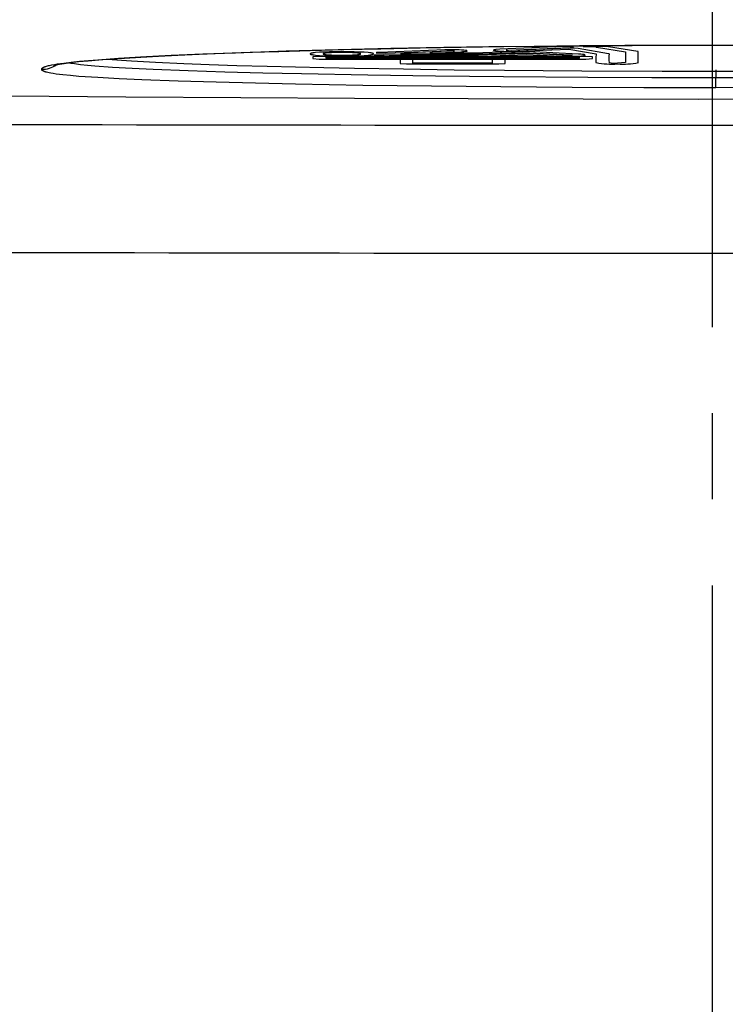
# Model space of a CAD drawing. Extents: x -3840 to 2000, y -300 to 3403.
# Drawn here: x -161 to 3, y 103 to 331 of the extents above; entities that cross this region are included whole.
import ezdxf

# ---------------------------------------------------------------- set-up
doc = ezdxf.new("R2010")
doc.units = 0
doc.header["$MEASUREMENT"] = 0
doc.linetypes.add('中心線_100', pattern=[160, 100, -20, 20, -20])
for name, color, linetype in [('DIMENSION_LINES$01_CENTER_', 40, '中心線_100'), ('DIMENSION_LINES$03_LINES', 18, 'CONTINUOUS'), ('DIMENSION_LINES$04_SUB_LIN', 4, 'CONTINUOUS')]:
    doc.layers.add(name, color=color, linetype=linetype)

msp = doc.modelspace()

# ---------------------------------------------------------------- linework, layer by layer
at = {"layer": 'DIMENSION_LINES$01_CENTER_'}
msp.add_line((0, -60), (0, 720), dxfattribs=at)
at = {"layer": 'DIMENSION_LINES$03_LINES'}
for points in [[(-153.03, 320.85), (-153.04, 320.85), (-153.04, 320.85), (-153.04, 320.85), (-153.04, 320.85), (-153.04, 320.85), (-153.04, 320.85), (-153.04, 320.85), (-153.04, 320.85), (-153.04, 320.85), (-153.04, 320.85), (-153.04, 320.85), (-153.04, 320.85), (-153.04, 320.85), (-153.04, 320.85), (-153.04, 320.85), (-153.04, 320.85), (-153.04, 320.85), (-153.04, 320.85), (-153.04, 320.85), (-153.04, 320.85), (-153.04, 320.85), (-153.04, 320.85), (-153.04, 320.85), (-153.04, 320.85), (-153.04, 320.85), (-153.04, 320.85), (-153.04, 320.85), (-153.04, 320.85), (-153.04, 320.85), (-153.04, 320.85), (-153.04, 320.85), (-153.04, 320.85), (-153.04, 320.85), (-153.04, 320.85), (-153.04, 320.85), (-153.04, 320.85), (-153.04, 320.85), (-153.04, 320.85), (-153.04, 320.85), (-153.04, 320.85), (-153.04, 320.85), (-153.04, 320.85), (-153.04, 320.85), (-153.04, 320.85), (-153.04, 320.85), (-153.04, 320.85), (-153.04, 320.85), (-153.04, 320.85), (-153.04, 320.85), (-153.04, 320.85), (-153.04, 320.85), (-152.86, 320.9), (-152.66, 320.94), (-152.42, 320.99), (-151.66, 321.13), (-150.55, 321.3), (-149.07, 321.49), (-147.22, 321.7), (-145.03, 321.91), (-142.49, 322.12), (-139.65, 322.33), (-136.53, 322.54), (-132.8, 322.76), (-128.7, 322.98), (-124.18, 323.2), (-119.19, 323.42), (-113.63, 323.64), (-107.38, 323.87), (-100.68, 324.08), (-93.46, 324.3), (-85.64, 324.5), (-77.02, 324.7), (-67.88, 324.89), (-58.37, 325.05), (-48.46, 325.2), (-38.13, 325.32), (-28.63, 325.4), (-18.63, 325.46), (0.8, 325.51)], [(0.8, 325.51), (20.8, 325.46)], [(-140.49, 322.27), (-137.28, 322.01), (-134.9, 321.85), (-129.35, 321.54), (-122.75, 321.25), (-116.87, 321.03), (-110.43, 320.82), (-103.42, 320.62), (-90.26, 320.32), (-83.14, 320.18), (-71.78, 319.99), (-59.97, 319.83), (-48.31, 319.71), (-30.3, 319.57), (-11.65, 319.49), (0.8, 319.48)], [(0.8, 319.48), (16.6, 319.5), (32.45, 319.57), (48.23, 319.69), (62.9, 319.85), (77.68, 320.06), (90.74, 320.3), (101.96, 320.55), (113.56, 320.87), (121.72, 321.15), (127.65, 321.39), (133.74, 321.69), (138.77, 322), (140.89, 322.17), (142.07, 322.27)], [(-349.84, 316.53), (-328.76, 316.11), (-300.65, 315.59), (-272.54, 315.12), (-244.9, 314.71), (-217.27, 314.35), (-190.1, 314.03), (-162.94, 313.76), (-136.25, 313.54), (-109.56, 313.35), (-83.14, 313.2), (-56.72, 313.1), (-30, 313.03), (-3.29, 313), (31.88, 313.03), (67.05, 313.13), (102.78, 313.3), (138.5, 313.54), (174.78, 313.86)]]:
    msp.add_lwpolyline(points, dxfattribs=at)
at = {"layer": 'DIMENSION_LINES$04_SUB_LIN'}
for p, q in [((-34.61, 325.2), (-49.41, 324.56)), ((-47.38, 324.4), (-33.06, 325.02)), ((-32.55, 325.16), (-34.61, 325.2)), ((-26.91, 325.07), (-20.2, 324)), ((-24.16, 325.15), (-26.14, 325.2)), ((-17.32, 324.06), (-24.16, 325.15)), ((-91.32, 322.92), (-92.82, 322.81)), ((-92.82, 322.81), (-92.82, 322.39)), ((-29.37, 322.92), (-91.32, 322.92)), ((-89.82, 322.71), (-89.82, 322.5)), ((-30.87, 322.71), (-89.82, 322.71)), ((-76.28, 323.25), (-78.33, 323.21)), ((-77.91, 323.71), (-75.87, 323.67)), ((-77.79, 323.07), (-76.23, 323.01)), ((-62.17, 324.43), (-77.31, 323.85)), ((-75.07, 323.2), (-76.28, 323.25)), ((-76.23, 323.01), (-75.47, 322.99)), ((-75.87, 323.67), (-60.82, 324.24)), ((-75.47, 322.99), (-54.01, 322.99)), ((-54.36, 323.2), (-75.07, 323.2)), ((-72.35, 323.56), (-70.91, 323.49)), ((-59.99, 324.18), (-71.7, 323.68)), ((-70.91, 323.49), (-55.16, 323.49)), ((-65.63, 323.7), (-58.43, 324.01)), ((-55.5, 323.7), (-65.63, 323.7)), ((-60.82, 324.24), (-60.09, 324.23)), ((-44.58, 324.07), (-55.5, 323.7)), ((-55.16, 323.49), (-54.5, 323.5)), ((-54.5, 323.5), (-44.07, 323.85)), ((-43.82, 323.57), (-54.36, 323.2)), ((-54.01, 322.99), (-53.33, 323)), ((-53.33, 323), (-43.27, 323.36)), ((-46.56, 324.3), (-47.76, 324.33)), ((-33.32, 324.83), (-46.56, 324.3)), ((-45.19, 324.11), (-33.32, 324.59)), ((-43.05, 324.06), (-44.58, 324.07)), ((-44.07, 323.85), (-32.99, 323.29)), ((-42.28, 323.57), (-43.82, 323.57)), ((-43.27, 323.36), (-36.74, 323.03)), ((-31.07, 323.45), (-43.05, 324.06)), ((-34.9, 323.2), (-42.28, 323.57)), ((-36.74, 323.03), (-33.27, 322.95)), ((-32.76, 323.17), (-34.9, 323.2)), ((-32.08, 324.84), (-33.32, 324.83)), ((-33.32, 324.59), (-27.01, 323.49)), ((-33.27, 322.95), (-30.4, 323.04)), ((-31.18, 324.78), (-32.08, 324.84)), ((-24.12, 323.55), (-31.18, 324.78)), ((-30.87, 322.5), (-30.87, 322.71)), ((-27.87, 322.81), (-29.37, 322.92)), ((-27.87, 322.39), (-27.87, 322.81)), ((-24.01, 323.51), (-24.12, 323.55)), ((-20.2, 324), (-20.2, 321.48)), ((-17.2, 324.02), (-17.32, 324.06)), ((-17.2, 321.48), (-17.2, 324.02)), ((-92.82, 322.39), (-91.32, 322.29)), ((-91.32, 322.29), (-29.37, 322.29)), ((-89.82, 322.5), (-30.87, 322.5)), ((-71.06, 322.23), (-72.56, 322.12)), ((-72.56, 322.12), (-72.56, 321.26)), ((-72.56, 321.26), (-71.06, 321.16)), ((-69.56, 322.12), (-71.06, 322.23)), ((-71.06, 321.16), (-49.63, 321.16)), ((-69.56, 321.36), (-69.56, 322.12)), ((-51.13, 321.36), (-69.56, 321.36)), ((-49.63, 322.23), (-51.13, 322.12)), ((-51.13, 322.12), (-51.13, 321.36)), ((-48.13, 322.12), (-49.63, 322.23)), ((-49.63, 321.16), (-48.13, 321.26)), ((-48.13, 321.26), (-48.13, 322.12)), ((-29.37, 322.29), (-27.87, 322.39)), ((-20.2, 321.48), (-22.05, 321.36)), ((0.8, 319.78), (0.8, 318.02)), ((0.8, 315.62), (0.8, 318.02))]:
    msp.add_line(p, q, dxfattribs=at)
for points in [[(-155.81, 319.92), (-155.8, 319.96), (-155.8, 319.98), (-155.8, 319.99), (-155.8, 320), (-155.8, 320), (-155.8, 320.01), (-155.79, 320.02), (-155.79, 320.02), (-155.79, 320.03), (-155.79, 320.04), (-155.79, 320.05), (-155.78, 320.05), (-155.78, 320.06), (-155.78, 320.07), (-155.77, 320.07), (-155.77, 320.08), (-155.77, 320.09), (-155.76, 320.09), (-155.76, 320.1), (-155.75, 320.11), (-155.75, 320.12), (-155.74, 320.12), (-155.74, 320.13), (-155.73, 320.14), (-155.72, 320.14), (-155.72, 320.15), (-155.71, 320.16), (-155.7, 320.17), (-155.68, 320.19), (-155.67, 320.2), (-155.65, 320.21), (-155.64, 320.23), (-155.62, 320.24), (-155.6, 320.26), (-155.58, 320.27), (-155.56, 320.29), (-155.53, 320.3), (-155.51, 320.31), (-155.49, 320.33), (-155.46, 320.34), (-155.41, 320.37), (-155.35, 320.4), (-155.29, 320.43), (-155.22, 320.46), (-155.15, 320.49), (-155.08, 320.51), (-155, 320.54), (-154.83, 320.6), (-154.65, 320.66), (-154.44, 320.71), (-154.22, 320.77), (-153.98, 320.83), (-153.45, 320.94), (-152.85, 321.05), (-152.18, 321.16), (-150.66, 321.37), (-148.93, 321.58), (-147.01, 321.78), (-144.94, 321.97), (-142.72, 322.15), (-137.94, 322.49), (-132.81, 322.8), (-125.75, 323.17), (-118.36, 323.49), (-110.77, 323.78), (-98.97, 324.18), (-86.92, 324.51), (-74.7, 324.79), (-62.38, 325.03), (-51.92, 325.19), (-41.41, 325.33), (-30.88, 325.43), (-20.32, 325.5), (-9.76, 325.54), (0.8, 325.56)], [(-33.06, 325.02), (-32.69, 325.04), (-32.58, 325.05), (-32.5, 325.06), (-32.47, 325.07), (-32.44, 325.07), (-32.41, 325.08), (-32.4, 325.08), (-32.39, 325.08), (-32.38, 325.08), (-32.37, 325.09), (-32.36, 325.09), (-32.36, 325.09), (-32.36, 325.09), (-32.35, 325.09), (-32.35, 325.09), (-32.35, 325.09), (-32.35, 325.1), (-32.35, 325.1), (-32.35, 325.1), (-32.34, 325.1), (-32.34, 325.1), (-32.34, 325.1), (-32.34, 325.1), (-32.34, 325.1), (-32.34, 325.1), (-32.34, 325.1), (-32.34, 325.1), (-32.34, 325.1), (-32.34, 325.1), (-32.34, 325.1), (-32.34, 325.1), (-32.34, 325.1), (-32.34, 325.1), (-32.34, 325.1), (-32.34, 325.1), (-32.34, 325.1), (-32.34, 325.1), (-32.34, 325.1), (-32.34, 325.11), (-32.34, 325.11), (-32.34, 325.11), (-32.34, 325.11), (-32.34, 325.11), (-32.34, 325.11), (-32.34, 325.11), (-32.34, 325.11), (-32.34, 325.11), (-32.34, 325.11), (-32.34, 325.11), (-32.34, 325.11), (-32.34, 325.11), (-32.34, 325.11), (-32.34, 325.11), (-32.34, 325.11), (-32.34, 325.11), (-32.34, 325.11), (-32.34, 325.11), (-32.34, 325.11), (-32.34, 325.11), (-32.34, 325.11), (-32.34, 325.11), (-32.34, 325.11), (-32.34, 325.11), (-32.34, 325.11), (-32.34, 325.11), (-32.34, 325.11), (-32.34, 325.11), (-32.34, 325.11), (-32.34, 325.11), (-32.34, 325.11), (-32.34, 325.11), (-32.34, 325.11), (-32.34, 325.11), (-32.34, 325.11), (-32.34, 325.11), (-32.34, 325.11), (-32.34, 325.11), (-32.34, 325.11), (-32.34, 325.11), (-32.34, 325.11), (-32.34, 325.11), (-32.34, 325.11), (-32.34, 325.11), (-32.34, 325.11), (-32.34, 325.11), (-32.34, 325.11), (-32.34, 325.11), (-32.34, 325.11), (-32.34, 325.11), (-32.34, 325.11), (-32.34, 325.11), (-32.34, 325.11), (-32.34, 325.11), (-32.34, 325.12), (-32.34, 325.12), (-32.34, 325.12), (-32.34, 325.12), (-32.34, 325.12), (-32.34, 325.12), (-32.34, 325.12), (-32.34, 325.12), (-32.34, 325.12), (-32.34, 325.12), (-32.34, 325.12), (-32.34, 325.12), (-32.34, 325.12), (-32.34, 325.12), (-32.34, 325.12), (-32.34, 325.12), (-32.35, 325.12), (-32.35, 325.12), (-32.35, 325.12), (-32.35, 325.12), (-32.35, 325.12), (-32.35, 325.12), (-32.36, 325.13), (-32.36, 325.13), (-32.36, 325.13), (-32.37, 325.13), (-32.37, 325.13), (-32.38, 325.13), (-32.39, 325.13), (-32.4, 325.14), (-32.42, 325.14), (-32.44, 325.15), (-32.55, 325.16)], [(-26.14, 325.2), (-26.67, 325.18), (-26.77, 325.17), (-26.85, 325.16), (-26.89, 325.15), (-26.92, 325.15), (-26.95, 325.14), (-26.96, 325.14), (-26.98, 325.14), (-26.98, 325.14), (-26.99, 325.13), (-27, 325.13), (-27.01, 325.13), (-27.01, 325.13), (-27.01, 325.13), (-27.02, 325.13), (-27.02, 325.12), (-27.02, 325.12), (-27.02, 325.12), (-27.03, 325.12), (-27.03, 325.12), (-27.03, 325.12), (-27.03, 325.12), (-27.03, 325.12), (-27.03, 325.12), (-27.03, 325.12), (-27.03, 325.12), (-27.03, 325.12), (-27.03, 325.12), (-27.03, 325.12), (-27.03, 325.12), (-27.03, 325.12), (-27.03, 325.12), (-27.03, 325.12), (-27.03, 325.11), (-27.03, 325.11), (-27.03, 325.11), (-27.03, 325.11), (-27.03, 325.11), (-27.03, 325.11), (-27.04, 325.11), (-27.04, 325.11), (-27.04, 325.11), (-27.04, 325.11), (-27.04, 325.11), (-27.04, 325.11), (-27.04, 325.11), (-27.04, 325.11), (-27.04, 325.11), (-27.04, 325.11), (-27.04, 325.11), (-27.04, 325.11), (-27.04, 325.11), (-27.04, 325.11), (-27.04, 325.11), (-27.04, 325.11), (-27.04, 325.11), (-27.04, 325.11), (-27.04, 325.11), (-27.04, 325.11), (-27.04, 325.11), (-27.04, 325.11), (-27.04, 325.11), (-27.04, 325.11), (-27.04, 325.11), (-27.04, 325.11), (-27.04, 325.11), (-27.04, 325.11), (-27.04, 325.11), (-27.04, 325.11), (-27.04, 325.11), (-27.04, 325.11), (-27.04, 325.11), (-27.04, 325.11), (-27.04, 325.11), (-27.04, 325.11), (-27.04, 325.11), (-27.04, 325.11), (-27.04, 325.11), (-27.04, 325.11), (-27.04, 325.11), (-27.04, 325.11), (-27.04, 325.11), (-27.04, 325.11), (-27.04, 325.11), (-27.04, 325.11), (-27.04, 325.11), (-27.04, 325.11), (-27.04, 325.11), (-27.04, 325.11), (-27.04, 325.11), (-27.04, 325.11), (-27.04, 325.11), (-27.03, 325.11), (-27.03, 325.11), (-27.03, 325.1), (-27.03, 325.1), (-27.03, 325.1), (-27.03, 325.1), (-27.03, 325.1), (-27.03, 325.1), (-27.03, 325.1), (-27.03, 325.1), (-27.03, 325.1), (-27.03, 325.1), (-27.03, 325.1), (-27.03, 325.1), (-27.03, 325.1), (-27.03, 325.1), (-27.03, 325.1), (-27.03, 325.1), (-27.03, 325.1), (-27.03, 325.1), (-27.03, 325.1), (-27.02, 325.1), (-27.02, 325.1), (-27.02, 325.1), (-27.02, 325.09), (-27.01, 325.09), (-27.01, 325.09), (-27, 325.09), (-26.99, 325.09), (-26.99, 325.08), (-26.97, 325.08), (-26.91, 325.07)], [(0.8, 325.56), (17.68, 325.52)], [(-86.06, 324.02), (-88.93, 323.98), (-90.17, 323.93), (-91.27, 323.87), (-92.17, 323.79), (-92.54, 323.75), (-92.7, 323.73), (-92.85, 323.71), (-92.98, 323.68), (-93.1, 323.66), (-93.15, 323.65), (-93.2, 323.63), (-93.24, 323.62), (-93.26, 323.61), (-93.28, 323.61), (-93.3, 323.6), (-93.32, 323.6), (-93.33, 323.59), (-93.35, 323.58), (-93.36, 323.58), (-93.37, 323.57), (-93.37, 323.57), (-93.38, 323.57), (-93.38, 323.56), (-93.39, 323.56), (-93.39, 323.56), (-93.4, 323.55), (-93.4, 323.55), (-93.4, 323.55), (-93.41, 323.55), (-93.41, 323.55), (-93.41, 323.54), (-93.41, 323.54), (-93.41, 323.54), (-93.41, 323.54), (-93.42, 323.54), (-93.42, 323.54), (-93.42, 323.54), (-93.42, 323.53), (-93.42, 323.53), (-93.42, 323.53), (-93.42, 323.53), (-93.42, 323.53), (-93.42, 323.53), (-93.43, 323.52), (-93.43, 323.52), (-93.43, 323.52), (-93.43, 323.52), (-93.43, 323.52), (-93.43, 323.52), (-93.43, 323.52), (-93.43, 323.52), (-93.43, 323.52), (-93.43, 323.52), (-93.43, 323.52), (-93.43, 323.52), (-93.43, 323.52), (-93.43, 323.51), (-93.43, 323.51), (-93.43, 323.51), (-93.43, 323.51), (-93.43, 323.51), (-93.43, 323.51), (-93.43, 323.51), (-93.43, 323.51), (-93.43, 323.51), (-93.43, 323.51), (-93.43, 323.51), (-93.43, 323.51), (-93.43, 323.5), (-93.43, 323.5), (-93.43, 323.5), (-93.43, 323.5), (-93.43, 323.5), (-93.43, 323.5), (-93.43, 323.5), (-93.43, 323.5), (-93.43, 323.5), (-93.43, 323.5), (-93.43, 323.5), (-93.43, 323.5), (-93.43, 323.5), (-93.43, 323.49), (-93.43, 323.49), (-93.43, 323.49), (-93.43, 323.49), (-93.43, 323.49), (-93.43, 323.49), (-93.43, 323.49), (-93.43, 323.49), (-93.43, 323.49), (-93.42, 323.49), (-93.42, 323.49), (-93.42, 323.48), (-93.42, 323.48), (-93.42, 323.48), (-93.42, 323.48), (-93.42, 323.48), (-93.42, 323.48), (-93.42, 323.47), (-93.41, 323.47), (-93.41, 323.47), (-93.41, 323.47), (-93.41, 323.47), (-93.41, 323.47), (-93.41, 323.46), (-93.4, 323.46), (-93.4, 323.46), (-93.4, 323.46), (-93.39, 323.46), (-93.39, 323.45), (-93.38, 323.45), (-93.38, 323.45), (-93.37, 323.44), (-93.37, 323.44), (-93.36, 323.44), (-93.35, 323.43), (-93.33, 323.42), (-93.32, 323.42), (-93.3, 323.41), (-93.28, 323.4), (-93.26, 323.4), (-93.24, 323.39), (-93.2, 323.38), (-93.15, 323.37), (-93.1, 323.35), (-92.98, 323.33), (-92.85, 323.31), (-92.7, 323.28), (-92.54, 323.26), (-92.17, 323.22), (-91.27, 323.14), (-90.17, 323.08), (-88.93, 323.03), (-86.06, 322.99)], [(-86.06, 323.81), (-87.76, 323.79), (-88.5, 323.76), (-89.15, 323.72), (-89.68, 323.68), (-89.9, 323.65), (-90, 323.64), (-90.09, 323.62), (-90.17, 323.61), (-90.24, 323.6), (-90.27, 323.59), (-90.29, 323.58), (-90.32, 323.57), (-90.33, 323.57), (-90.34, 323.57), (-90.35, 323.56), (-90.36, 323.56), (-90.37, 323.56), (-90.38, 323.55), (-90.39, 323.55), (-90.39, 323.55), (-90.4, 323.54), (-90.4, 323.54), (-90.4, 323.54), (-90.41, 323.54), (-90.41, 323.54), (-90.41, 323.53), (-90.41, 323.53), (-90.41, 323.53), (-90.42, 323.53), (-90.42, 323.53), (-90.42, 323.53), (-90.42, 323.53), (-90.42, 323.53), (-90.42, 323.53), (-90.42, 323.53), (-90.42, 323.52), (-90.42, 323.52), (-90.42, 323.52), (-90.42, 323.52), (-90.43, 323.52), (-90.43, 323.52), (-90.43, 323.52), (-90.43, 323.52), (-90.43, 323.52), (-90.43, 323.52), (-90.43, 323.52), (-90.43, 323.52), (-90.43, 323.52), (-90.43, 323.51), (-90.43, 323.51), (-90.43, 323.51), (-90.43, 323.51), (-90.43, 323.51), (-90.43, 323.51), (-90.43, 323.51), (-90.43, 323.51), (-90.43, 323.51), (-90.43, 323.51), (-90.43, 323.51), (-90.43, 323.51), (-90.43, 323.51), (-90.43, 323.51), (-90.43, 323.51), (-90.43, 323.51), (-90.43, 323.51), (-90.43, 323.51), (-90.43, 323.51), (-90.43, 323.51), (-90.43, 323.51), (-90.43, 323.5), (-90.43, 323.5), (-90.43, 323.5), (-90.43, 323.5), (-90.43, 323.5), (-90.43, 323.5), (-90.43, 323.5), (-90.43, 323.5), (-90.43, 323.5), (-90.43, 323.5), (-90.43, 323.5), (-90.43, 323.5), (-90.43, 323.5), (-90.43, 323.5), (-90.43, 323.5), (-90.43, 323.5), (-90.43, 323.5), (-90.43, 323.5), (-90.43, 323.5), (-90.43, 323.5), (-90.43, 323.5), (-90.43, 323.49), (-90.43, 323.49), (-90.43, 323.49), (-90.43, 323.49), (-90.42, 323.49), (-90.42, 323.49), (-90.42, 323.49), (-90.42, 323.49), (-90.42, 323.49), (-90.42, 323.49), (-90.42, 323.49), (-90.42, 323.48), (-90.42, 323.48), (-90.42, 323.48), (-90.42, 323.48), (-90.41, 323.48), (-90.41, 323.48), (-90.41, 323.48), (-90.41, 323.48), (-90.41, 323.47), (-90.4, 323.47), (-90.4, 323.47), (-90.4, 323.47), (-90.39, 323.47), (-90.39, 323.46), (-90.38, 323.46), (-90.37, 323.46), (-90.36, 323.45), (-90.35, 323.45), (-90.34, 323.45), (-90.33, 323.44), (-90.32, 323.44), (-90.29, 323.43), (-90.27, 323.42), (-90.24, 323.42), (-90.17, 323.4), (-90.09, 323.39), (-90, 323.37), (-89.9, 323.36), (-89.68, 323.34), (-89.15, 323.29), (-88.5, 323.25), (-87.76, 323.23), (-86.06, 323.2)], [(-86.06, 322.99), (-83.2, 323.03), (-81.95, 323.08), (-80.86, 323.14), (-79.95, 323.22), (-79.58, 323.26), (-79.42, 323.28), (-79.28, 323.31), (-79.14, 323.33), (-79.02, 323.35), (-78.97, 323.37), (-78.92, 323.38), (-78.88, 323.39), (-78.86, 323.4), (-78.84, 323.4), (-78.83, 323.41), (-78.81, 323.42), (-78.79, 323.42), (-78.78, 323.43), (-78.77, 323.44), (-78.76, 323.44), (-78.75, 323.44), (-78.75, 323.45), (-78.74, 323.45), (-78.74, 323.45), (-78.73, 323.46), (-78.73, 323.46), (-78.72, 323.46), (-78.72, 323.46), (-78.72, 323.46), (-78.72, 323.47), (-78.72, 323.47), (-78.72, 323.47), (-78.71, 323.47), (-78.71, 323.47), (-78.71, 323.47), (-78.71, 323.48), (-78.71, 323.48), (-78.71, 323.48), (-78.71, 323.48), (-78.7, 323.48), (-78.7, 323.48), (-78.7, 323.49), (-78.7, 323.49), (-78.7, 323.49), (-78.7, 323.49), (-78.7, 323.49), (-78.7, 323.49), (-78.7, 323.49), (-78.7, 323.49), (-78.7, 323.49), (-78.7, 323.49), (-78.7, 323.49), (-78.7, 323.5), (-78.7, 323.5), (-78.7, 323.5), (-78.7, 323.5), (-78.7, 323.5), (-78.7, 323.5), (-78.7, 323.5), (-78.7, 323.5), (-78.7, 323.5), (-78.7, 323.5), (-78.7, 323.5), (-78.7, 323.5), (-78.7, 323.5), (-78.7, 323.51), (-78.7, 323.51), (-78.7, 323.51), (-78.7, 323.51), (-78.7, 323.51), (-78.7, 323.51), (-78.7, 323.51), (-78.7, 323.51), (-78.7, 323.51), (-78.7, 323.51), (-78.7, 323.51), (-78.7, 323.51), (-78.7, 323.52), (-78.7, 323.52), (-78.7, 323.52), (-78.7, 323.52), (-78.7, 323.52), (-78.7, 323.52), (-78.7, 323.52), (-78.7, 323.52), (-78.7, 323.52), (-78.7, 323.52), (-78.7, 323.52), (-78.7, 323.52), (-78.7, 323.52), (-78.7, 323.53), (-78.7, 323.53), (-78.7, 323.53), (-78.7, 323.53), (-78.71, 323.53), (-78.71, 323.53), (-78.71, 323.54), (-78.71, 323.54), (-78.71, 323.54), (-78.71, 323.54), (-78.71, 323.54), (-78.72, 323.54), (-78.72, 323.54), (-78.72, 323.55), (-78.72, 323.55), (-78.72, 323.55), (-78.72, 323.55), (-78.73, 323.55), (-78.73, 323.56), (-78.74, 323.56), (-78.74, 323.56), (-78.75, 323.57), (-78.75, 323.57), (-78.76, 323.57), (-78.77, 323.58), (-78.78, 323.58), (-78.79, 323.59), (-78.81, 323.6), (-78.83, 323.6), (-78.84, 323.61), (-78.86, 323.61), (-78.88, 323.62), (-78.92, 323.63), (-78.97, 323.65), (-79.02, 323.66), (-79.14, 323.68), (-79.28, 323.71), (-79.42, 323.73), (-79.58, 323.75), (-79.95, 323.79), (-80.86, 323.87), (-81.95, 323.93), (-83.2, 323.98), (-86.06, 324.02)], [(-86.06, 323.2), (-84.36, 323.23), (-83.63, 323.25), (-82.98, 323.29), (-82.44, 323.34), (-82.22, 323.36), (-82.13, 323.37), (-82.04, 323.39), (-81.96, 323.4), (-81.89, 323.42), (-81.86, 323.42), (-81.83, 323.43), (-81.81, 323.44), (-81.79, 323.44), (-81.78, 323.45), (-81.77, 323.45), (-81.76, 323.45), (-81.75, 323.46), (-81.75, 323.46), (-81.74, 323.46), (-81.73, 323.47), (-81.73, 323.47), (-81.73, 323.47), (-81.72, 323.47), (-81.72, 323.47), (-81.72, 323.48), (-81.72, 323.48), (-81.71, 323.48), (-81.71, 323.48), (-81.71, 323.48), (-81.71, 323.48), (-81.71, 323.48), (-81.71, 323.48), (-81.71, 323.49), (-81.71, 323.49), (-81.7, 323.49), (-81.7, 323.49), (-81.7, 323.49), (-81.7, 323.49), (-81.7, 323.49), (-81.7, 323.49), (-81.7, 323.49), (-81.7, 323.49), (-81.7, 323.49), (-81.7, 323.5), (-81.7, 323.5), (-81.7, 323.5), (-81.7, 323.5), (-81.7, 323.5), (-81.7, 323.5), (-81.7, 323.5), (-81.7, 323.5), (-81.7, 323.5), (-81.7, 323.5), (-81.7, 323.5), (-81.7, 323.5), (-81.7, 323.5), (-81.7, 323.5), (-81.7, 323.5), (-81.7, 323.5), (-81.7, 323.5), (-81.7, 323.5), (-81.7, 323.5), (-81.7, 323.5), (-81.7, 323.5), (-81.7, 323.51), (-81.7, 323.51), (-81.7, 323.51), (-81.7, 323.51), (-81.7, 323.51), (-81.7, 323.51), (-81.7, 323.51), (-81.7, 323.51), (-81.7, 323.51), (-81.7, 323.51), (-81.7, 323.51), (-81.7, 323.51), (-81.7, 323.51), (-81.7, 323.51), (-81.7, 323.51), (-81.7, 323.51), (-81.7, 323.51), (-81.7, 323.51), (-81.7, 323.51), (-81.7, 323.51), (-81.7, 323.51), (-81.7, 323.52), (-81.7, 323.52), (-81.7, 323.52), (-81.7, 323.52), (-81.7, 323.52), (-81.7, 323.52), (-81.7, 323.52), (-81.7, 323.52), (-81.7, 323.52), (-81.7, 323.52), (-81.7, 323.52), (-81.7, 323.52), (-81.7, 323.52), (-81.7, 323.53), (-81.71, 323.53), (-81.71, 323.53), (-81.71, 323.53), (-81.71, 323.53), (-81.71, 323.53), (-81.71, 323.53), (-81.71, 323.53), (-81.71, 323.53), (-81.72, 323.53), (-81.72, 323.54), (-81.72, 323.54), (-81.72, 323.54), (-81.73, 323.54), (-81.73, 323.54), (-81.73, 323.55), (-81.74, 323.55), (-81.75, 323.55), (-81.75, 323.56), (-81.76, 323.56), (-81.77, 323.56), (-81.78, 323.57), (-81.79, 323.57), (-81.81, 323.57), (-81.83, 323.58), (-81.86, 323.59), (-81.89, 323.6), (-81.96, 323.61), (-82.04, 323.62), (-82.13, 323.64), (-82.22, 323.65), (-82.44, 323.68), (-82.98, 323.72), (-83.63, 323.76), (-84.36, 323.79), (-86.06, 323.81)], [(-78.33, 323.21), (-78.39, 323.2), (-78.45, 323.19), (-78.48, 323.19), (-78.49, 323.18), (-78.5, 323.18), (-78.5, 323.18), (-78.51, 323.18), (-78.51, 323.18), (-78.52, 323.17), (-78.52, 323.17), (-78.52, 323.17), (-78.52, 323.17), (-78.52, 323.17), (-78.53, 323.17), (-78.53, 323.17), (-78.53, 323.17), (-78.53, 323.17), (-78.53, 323.17), (-78.53, 323.17), (-78.53, 323.17), (-78.53, 323.17), (-78.53, 323.17), (-78.53, 323.17), (-78.53, 323.17), (-78.53, 323.17), (-78.53, 323.17), (-78.53, 323.17), (-78.53, 323.17), (-78.53, 323.16), (-78.53, 323.16), (-78.53, 323.16), (-78.53, 323.16), (-78.53, 323.16), (-78.53, 323.16), (-78.53, 323.16), (-78.53, 323.16), (-78.53, 323.16), (-78.53, 323.16), (-78.53, 323.16), (-78.53, 323.16), (-78.53, 323.16), (-78.53, 323.16), (-78.53, 323.16), (-78.54, 323.16), (-78.54, 323.16), (-78.54, 323.16), (-78.54, 323.16), (-78.54, 323.16), (-78.54, 323.16), (-78.54, 323.16), (-78.54, 323.16), (-78.54, 323.16), (-78.54, 323.16), (-78.54, 323.16), (-78.54, 323.16), (-78.54, 323.16), (-78.54, 323.16), (-78.54, 323.16), (-78.54, 323.16), (-78.54, 323.16), (-78.54, 323.16), (-78.54, 323.16), (-78.54, 323.16), (-78.54, 323.16), (-78.54, 323.16), (-78.54, 323.16), (-78.54, 323.16), (-78.54, 323.16), (-78.54, 323.16), (-78.54, 323.16), (-78.54, 323.16), (-78.53, 323.16), (-78.53, 323.16), (-78.53, 323.16), (-78.53, 323.16), (-78.53, 323.16), (-78.53, 323.16), (-78.53, 323.16), (-78.53, 323.16), (-78.53, 323.16), (-78.53, 323.16), (-78.53, 323.16), (-78.53, 323.16), (-78.53, 323.16), (-78.53, 323.15), (-78.53, 323.15), (-78.53, 323.15), (-78.53, 323.15), (-78.53, 323.15), (-78.53, 323.15), (-78.53, 323.15), (-78.53, 323.15), (-78.53, 323.15), (-78.53, 323.15), (-78.53, 323.15), (-78.53, 323.15), (-78.53, 323.15), (-78.53, 323.15), (-78.53, 323.15), (-78.52, 323.15), (-78.52, 323.15), (-78.52, 323.15), (-78.52, 323.15), (-78.52, 323.15), (-78.52, 323.14), (-78.51, 323.14), (-78.51, 323.14), (-78.5, 323.14), (-78.5, 323.14), (-78.49, 323.14), (-78.48, 323.13), (-78.47, 323.13), (-78.44, 323.12), (-78.42, 323.12), (-78.39, 323.12), (-78.34, 323.11), (-78.27, 323.1), (-78.19, 323.09), (-77.79, 323.07)], [(-77.31, 323.85), (-77.58, 323.84), (-77.81, 323.82), (-77.9, 323.81), (-77.93, 323.81), (-77.97, 323.8), (-78, 323.8), (-78.01, 323.8), (-78.02, 323.79), (-78.03, 323.79), (-78.04, 323.79), (-78.05, 323.78), (-78.06, 323.78), (-78.06, 323.78), (-78.07, 323.78), (-78.07, 323.78), (-78.07, 323.78), (-78.08, 323.78), (-78.08, 323.78), (-78.08, 323.77), (-78.08, 323.77), (-78.08, 323.77), (-78.08, 323.77), (-78.08, 323.77), (-78.09, 323.77), (-78.09, 323.77), (-78.09, 323.77), (-78.09, 323.77), (-78.09, 323.77), (-78.09, 323.77), (-78.09, 323.77), (-78.09, 323.77), (-78.09, 323.77), (-78.09, 323.77), (-78.09, 323.77), (-78.09, 323.77), (-78.09, 323.77), (-78.09, 323.77), (-78.09, 323.77), (-78.09, 323.77), (-78.09, 323.77), (-78.09, 323.77), (-78.09, 323.77), (-78.09, 323.76), (-78.09, 323.76), (-78.09, 323.76), (-78.09, 323.76), (-78.09, 323.76), (-78.09, 323.76), (-78.09, 323.76), (-78.09, 323.76), (-78.09, 323.76), (-78.09, 323.76), (-78.09, 323.76), (-78.09, 323.76), (-78.09, 323.76), (-78.09, 323.76), (-78.09, 323.76), (-78.09, 323.76), (-78.09, 323.76), (-78.09, 323.76), (-78.09, 323.76), (-78.09, 323.76), (-78.09, 323.76), (-78.09, 323.76), (-78.09, 323.76), (-78.09, 323.76), (-78.09, 323.76), (-78.09, 323.76), (-78.09, 323.76), (-78.09, 323.76), (-78.09, 323.76), (-78.09, 323.76), (-78.09, 323.76), (-78.09, 323.76), (-78.09, 323.76), (-78.09, 323.76), (-78.09, 323.76), (-78.09, 323.76), (-78.09, 323.76), (-78.09, 323.76), (-78.09, 323.76), (-78.09, 323.76), (-78.09, 323.76), (-78.09, 323.76), (-78.09, 323.76), (-78.09, 323.76), (-78.09, 323.76), (-78.09, 323.76), (-78.09, 323.76), (-78.09, 323.76), (-78.09, 323.76), (-78.09, 323.76), (-78.09, 323.76), (-78.09, 323.76), (-78.09, 323.76), (-78.09, 323.76), (-78.09, 323.76), (-78.09, 323.76), (-78.09, 323.76), (-78.09, 323.76), (-78.09, 323.75), (-78.09, 323.75), (-78.09, 323.75), (-78.09, 323.75), (-78.09, 323.75), (-78.09, 323.75), (-78.09, 323.75), (-78.09, 323.75), (-78.09, 323.75), (-78.09, 323.75), (-78.08, 323.75), (-78.08, 323.75), (-78.08, 323.75), (-78.08, 323.75), (-78.08, 323.75), (-78.08, 323.75), (-78.08, 323.75), (-78.07, 323.75), (-78.07, 323.75), (-78.07, 323.74), (-78.07, 323.74), (-78.06, 323.74), (-78.05, 323.74), (-78.05, 323.74), (-78.03, 323.73), (-78.01, 323.73), (-77.91, 323.71)], [(-71.7, 323.68), (-72.1, 323.65), (-72.18, 323.65), (-72.24, 323.64), (-72.27, 323.63), (-72.3, 323.63), (-72.32, 323.63), (-72.34, 323.62), (-72.36, 323.62), (-72.36, 323.62), (-72.37, 323.61), (-72.38, 323.61), (-72.38, 323.61), (-72.39, 323.61), (-72.39, 323.61), (-72.39, 323.61), (-72.39, 323.61), (-72.39, 323.61), (-72.4, 323.6), (-72.4, 323.6), (-72.4, 323.6), (-72.4, 323.6), (-72.4, 323.6), (-72.4, 323.6), (-72.4, 323.6), (-72.4, 323.6), (-72.4, 323.6), (-72.4, 323.6), (-72.4, 323.6), (-72.4, 323.6), (-72.4, 323.6), (-72.4, 323.6), (-72.4, 323.6), (-72.4, 323.6), (-72.4, 323.6), (-72.41, 323.6), (-72.41, 323.6), (-72.41, 323.6), (-72.41, 323.6), (-72.41, 323.6), (-72.41, 323.6), (-72.41, 323.6), (-72.41, 323.6), (-72.41, 323.6), (-72.41, 323.6), (-72.41, 323.6), (-72.41, 323.6), (-72.41, 323.6), (-72.41, 323.6), (-72.41, 323.6), (-72.41, 323.59), (-72.41, 323.59), (-72.41, 323.59), (-72.41, 323.59), (-72.41, 323.59), (-72.41, 323.59), (-72.41, 323.59), (-72.41, 323.59), (-72.41, 323.59), (-72.41, 323.59), (-72.41, 323.59), (-72.41, 323.59), (-72.41, 323.59), (-72.41, 323.59), (-72.41, 323.59), (-72.41, 323.59), (-72.41, 323.59), (-72.41, 323.59), (-72.41, 323.59), (-72.41, 323.59), (-72.41, 323.59), (-72.41, 323.59), (-72.41, 323.59), (-72.41, 323.59), (-72.41, 323.59), (-72.41, 323.59), (-72.41, 323.59), (-72.41, 323.59), (-72.41, 323.59), (-72.41, 323.59), (-72.41, 323.59), (-72.41, 323.59), (-72.41, 323.59), (-72.41, 323.59), (-72.41, 323.59), (-72.41, 323.59), (-72.41, 323.59), (-72.41, 323.59), (-72.41, 323.59), (-72.41, 323.59), (-72.41, 323.59), (-72.41, 323.59), (-72.41, 323.59), (-72.41, 323.59), (-72.4, 323.59), (-72.4, 323.59), (-72.4, 323.59), (-72.4, 323.59), (-72.4, 323.59), (-72.4, 323.59), (-72.4, 323.59), (-72.4, 323.59), (-72.4, 323.59), (-72.4, 323.59), (-72.4, 323.58), (-72.4, 323.58), (-72.4, 323.58), (-72.4, 323.58), (-72.4, 323.58), (-72.4, 323.58), (-72.39, 323.58), (-72.39, 323.58), (-72.39, 323.58), (-72.38, 323.58), (-72.38, 323.57), (-72.37, 323.57), (-72.35, 323.56)], [(-60.09, 324.23), (-60.01, 324.22), (-59.99, 324.22), (-59.98, 324.22), (-59.97, 324.22), (-59.96, 324.22), (-59.96, 324.22), (-59.95, 324.21), (-59.95, 324.21), (-59.95, 324.21), (-59.95, 324.21), (-59.95, 324.21), (-59.94, 324.21), (-59.94, 324.21), (-59.94, 324.21), (-59.94, 324.21), (-59.94, 324.21), (-59.94, 324.21), (-59.94, 324.21), (-59.94, 324.21), (-59.94, 324.21), (-59.94, 324.21), (-59.94, 324.21), (-59.94, 324.21), (-59.94, 324.21), (-59.94, 324.21), (-59.94, 324.21), (-59.94, 324.21), (-59.94, 324.21), (-59.94, 324.21), (-59.93, 324.21), (-59.93, 324.21), (-59.93, 324.21), (-59.93, 324.21), (-59.93, 324.2), (-59.93, 324.2), (-59.93, 324.2), (-59.93, 324.2), (-59.93, 324.2), (-59.93, 324.2), (-59.93, 324.2), (-59.93, 324.2), (-59.93, 324.2), (-59.93, 324.2), (-59.93, 324.2), (-59.93, 324.2), (-59.93, 324.2), (-59.93, 324.2), (-59.93, 324.2), (-59.93, 324.2), (-59.93, 324.2), (-59.93, 324.2), (-59.93, 324.2), (-59.93, 324.2), (-59.93, 324.2), (-59.93, 324.2), (-59.93, 324.2), (-59.93, 324.2), (-59.93, 324.2), (-59.93, 324.2), (-59.93, 324.2), (-59.93, 324.2), (-59.93, 324.2), (-59.93, 324.2), (-59.93, 324.2), (-59.93, 324.2), (-59.93, 324.2), (-59.93, 324.2), (-59.93, 324.2), (-59.93, 324.2), (-59.93, 324.2), (-59.93, 324.2), (-59.93, 324.2), (-59.93, 324.2), (-59.93, 324.2), (-59.93, 324.2), (-59.93, 324.2), (-59.93, 324.2), (-59.93, 324.2), (-59.93, 324.2), (-59.93, 324.2), (-59.93, 324.2), (-59.93, 324.2), (-59.93, 324.2), (-59.93, 324.2), (-59.93, 324.2), (-59.93, 324.2), (-59.93, 324.2), (-59.93, 324.2), (-59.93, 324.2), (-59.93, 324.2), (-59.93, 324.2), (-59.93, 324.2), (-59.93, 324.2), (-59.93, 324.2), (-59.93, 324.2), (-59.94, 324.2), (-59.94, 324.2), (-59.94, 324.2), (-59.94, 324.2), (-59.94, 324.2), (-59.94, 324.2), (-59.94, 324.2), (-59.94, 324.2), (-59.94, 324.2), (-59.94, 324.2), (-59.94, 324.2), (-59.94, 324.2), (-59.94, 324.2), (-59.94, 324.2), (-59.94, 324.2), (-59.94, 324.19), (-59.94, 324.19), (-59.94, 324.19), (-59.95, 324.19), (-59.95, 324.19), (-59.95, 324.19), (-59.95, 324.19), (-59.96, 324.19), (-59.96, 324.19), (-59.97, 324.19), (-59.97, 324.19), (-59.97, 324.19), (-59.98, 324.19), (-59.99, 324.18)], [(-57, 324.16), (-56.99, 324.17), (-56.98, 324.17), (-56.98, 324.18), (-56.98, 324.18), (-56.98, 324.18), (-56.98, 324.18), (-56.98, 324.18), (-56.98, 324.19), (-56.97, 324.19), (-56.97, 324.19), (-56.97, 324.19), (-56.97, 324.19), (-56.97, 324.19), (-56.97, 324.2), (-56.97, 324.2), (-56.97, 324.2), (-56.97, 324.2), (-56.97, 324.2), (-56.97, 324.2), (-56.97, 324.2), (-56.97, 324.2), (-56.97, 324.2), (-56.97, 324.2), (-56.97, 324.2), (-56.97, 324.21), (-56.97, 324.21), (-56.97, 324.21), (-56.97, 324.21), (-56.97, 324.21), (-56.97, 324.21), (-56.97, 324.21), (-56.97, 324.21), (-56.97, 324.21), (-56.97, 324.21), (-56.97, 324.22), (-56.97, 324.22), (-56.97, 324.22), (-56.97, 324.22), (-56.97, 324.22), (-56.97, 324.22), (-56.97, 324.22), (-56.97, 324.22), (-56.97, 324.22), (-56.97, 324.22), (-56.98, 324.22), (-56.98, 324.23), (-56.98, 324.23), (-56.98, 324.23), (-56.98, 324.23), (-56.98, 324.23), (-56.98, 324.23), (-56.98, 324.23), (-56.98, 324.23), (-56.98, 324.23), (-56.98, 324.23), (-56.98, 324.23), (-56.99, 324.24), (-56.99, 324.24), (-56.99, 324.24), (-56.99, 324.24), (-56.99, 324.24), (-56.99, 324.24), (-57, 324.24), (-57, 324.25), (-57, 324.25), (-57.01, 324.25), (-57.01, 324.25), (-57.01, 324.25), (-57.02, 324.25), (-57.02, 324.26), (-57.03, 324.26), (-57.04, 324.26), (-57.05, 324.27), (-57.07, 324.27), (-57.08, 324.27), (-57.09, 324.28), (-57.12, 324.28), (-57.15, 324.29), (-57.21, 324.3), (-57.36, 324.32), (-57.73, 324.36)], [(-49.41, 324.56), (-50.27, 324.49), (-50.41, 324.47), (-50.54, 324.45), (-50.65, 324.44), (-50.69, 324.43), (-50.73, 324.42), (-50.76, 324.41), (-50.78, 324.41), (-50.79, 324.4), (-50.8, 324.4), (-50.82, 324.4), (-50.83, 324.39), (-50.83, 324.39), (-50.83, 324.39), (-50.84, 324.39), (-50.84, 324.38), (-50.85, 324.38), (-50.85, 324.38), (-50.85, 324.38), (-50.85, 324.38), (-50.85, 324.38), (-50.86, 324.38), (-50.86, 324.37), (-50.86, 324.37), (-50.86, 324.37), (-50.86, 324.37), (-50.86, 324.37), (-50.86, 324.37), (-50.86, 324.37), (-50.86, 324.37), (-50.87, 324.37), (-50.87, 324.37), (-50.87, 324.37), (-50.87, 324.37), (-50.87, 324.37), (-50.87, 324.37), (-50.87, 324.36), (-50.87, 324.36), (-50.87, 324.36), (-50.87, 324.36), (-50.87, 324.36), (-50.87, 324.36), (-50.87, 324.36), (-50.87, 324.36), (-50.87, 324.36), (-50.87, 324.36), (-50.87, 324.36), (-50.87, 324.36), (-50.87, 324.36), (-50.87, 324.36), (-50.87, 324.36), (-50.87, 324.36), (-50.87, 324.36), (-50.87, 324.36), (-50.87, 324.36), (-50.87, 324.36), (-50.87, 324.35), (-50.87, 324.35), (-50.87, 324.35), (-50.87, 324.35), (-50.87, 324.35), (-50.87, 324.35), (-50.87, 324.35), (-50.87, 324.35), (-50.87, 324.35), (-50.87, 324.35), (-50.87, 324.35), (-50.87, 324.35), (-50.87, 324.35), (-50.87, 324.35), (-50.87, 324.35), (-50.87, 324.35), (-50.87, 324.35), (-50.87, 324.35), (-50.87, 324.34), (-50.87, 324.34), (-50.87, 324.34), (-50.87, 324.34), (-50.87, 324.34), (-50.87, 324.34), (-50.87, 324.34), (-50.87, 324.34), (-50.87, 324.34), (-50.86, 324.34), (-50.86, 324.34), (-50.86, 324.34), (-50.86, 324.34), (-50.86, 324.34), (-50.86, 324.34), (-50.86, 324.34), (-50.86, 324.33), (-50.86, 324.33), (-50.86, 324.33), (-50.85, 324.33), (-50.85, 324.33), (-50.85, 324.33), (-50.85, 324.33), (-50.84, 324.33), (-50.84, 324.32), (-50.84, 324.32), (-50.83, 324.32), (-50.83, 324.32), (-50.82, 324.32), (-50.82, 324.31), (-50.8, 324.31), (-50.79, 324.3), (-50.78, 324.3), (-50.76, 324.3), (-50.73, 324.29), (-50.69, 324.28), (-50.65, 324.27), (-50.56, 324.26), (-50.37, 324.23)], [(-47.76, 324.33), (-47.8, 324.34), (-47.83, 324.34), (-47.84, 324.34), (-47.84, 324.35), (-47.85, 324.35), (-47.85, 324.35), (-47.85, 324.35), (-47.86, 324.35), (-47.86, 324.35), (-47.86, 324.35), (-47.86, 324.35), (-47.86, 324.35), (-47.86, 324.35), (-47.86, 324.35), (-47.86, 324.35), (-47.86, 324.35), (-47.86, 324.35), (-47.86, 324.35), (-47.86, 324.35), (-47.86, 324.35), (-47.86, 324.35), (-47.86, 324.35), (-47.86, 324.35), (-47.87, 324.35), (-47.87, 324.35), (-47.87, 324.35), (-47.87, 324.35), (-47.87, 324.35), (-47.87, 324.35), (-47.87, 324.35), (-47.87, 324.35), (-47.87, 324.35), (-47.87, 324.35), (-47.87, 324.35), (-47.87, 324.35), (-47.87, 324.35), (-47.87, 324.35), (-47.87, 324.35), (-47.87, 324.35), (-47.87, 324.35), (-47.87, 324.35), (-47.87, 324.35), (-47.87, 324.35), (-47.87, 324.35), (-47.87, 324.35), (-47.87, 324.35), (-47.87, 324.35), (-47.87, 324.35), (-47.87, 324.35), (-47.87, 324.35), (-47.87, 324.35), (-47.87, 324.35), (-47.87, 324.35), (-47.87, 324.35), (-47.87, 324.35), (-47.87, 324.35), (-47.87, 324.35), (-47.87, 324.35), (-47.87, 324.35), (-47.87, 324.35), (-47.87, 324.35), (-47.87, 324.35), (-47.87, 324.35), (-47.87, 324.35), (-47.87, 324.35), (-47.87, 324.35), (-47.87, 324.35), (-47.87, 324.35), (-47.87, 324.35), (-47.87, 324.35), (-47.87, 324.35), (-47.87, 324.35), (-47.87, 324.35), (-47.87, 324.35), (-47.87, 324.35), (-47.87, 324.35), (-47.87, 324.35), (-47.87, 324.35), (-47.87, 324.35), (-47.87, 324.35), (-47.87, 324.35), (-47.87, 324.35), (-47.87, 324.35), (-47.87, 324.35), (-47.87, 324.35), (-47.87, 324.35), (-47.87, 324.36), (-47.87, 324.36), (-47.87, 324.36), (-47.87, 324.36), (-47.87, 324.36), (-47.87, 324.36), (-47.87, 324.36), (-47.87, 324.36), (-47.87, 324.36), (-47.87, 324.36), (-47.87, 324.36), (-47.87, 324.36), (-47.87, 324.36), (-47.87, 324.36), (-47.87, 324.36), (-47.87, 324.36), (-47.86, 324.36), (-47.86, 324.36), (-47.86, 324.36), (-47.86, 324.36), (-47.86, 324.36), (-47.86, 324.36), (-47.86, 324.36), (-47.86, 324.36), (-47.86, 324.36), (-47.86, 324.36), (-47.86, 324.36), (-47.86, 324.36), (-47.86, 324.36), (-47.86, 324.36), (-47.86, 324.36), (-47.86, 324.36), (-47.85, 324.36), (-47.85, 324.36), (-47.85, 324.36), (-47.84, 324.36), (-47.83, 324.37), (-47.8, 324.37), (-47.75, 324.38), (-47.38, 324.4)], [(-32.99, 323.29), (-32.76, 323.27), (-32.69, 323.26), (-32.67, 323.26), (-32.64, 323.25), (-32.63, 323.25), (-32.62, 323.25), (-32.61, 323.24), (-32.6, 323.24), (-32.6, 323.24), (-32.59, 323.24), (-32.59, 323.24), (-32.59, 323.24), (-32.59, 323.24), (-32.58, 323.23), (-32.58, 323.23), (-32.58, 323.23), (-32.58, 323.23), (-32.57, 323.23), (-32.57, 323.23), (-32.57, 323.23), (-32.57, 323.23), (-32.57, 323.23), (-32.57, 323.23), (-32.57, 323.23), (-32.57, 323.23), (-32.57, 323.23), (-32.57, 323.22), (-32.57, 323.22), (-32.57, 323.22), (-32.57, 323.22), (-32.57, 323.22), (-32.57, 323.22), (-32.57, 323.22), (-32.56, 323.22), (-32.56, 323.22), (-32.56, 323.22), (-32.56, 323.22), (-32.56, 323.22), (-32.56, 323.22), (-32.56, 323.22), (-32.56, 323.22), (-32.56, 323.22), (-32.56, 323.22), (-32.56, 323.22), (-32.56, 323.22), (-32.56, 323.22), (-32.56, 323.22), (-32.56, 323.22), (-32.56, 323.22), (-32.56, 323.22), (-32.56, 323.22), (-32.56, 323.22), (-32.56, 323.22), (-32.56, 323.22), (-32.56, 323.22), (-32.56, 323.22), (-32.56, 323.22), (-32.56, 323.22), (-32.56, 323.22), (-32.56, 323.22), (-32.56, 323.22), (-32.56, 323.21), (-32.56, 323.21), (-32.56, 323.21), (-32.56, 323.21), (-32.56, 323.21), (-32.56, 323.21), (-32.56, 323.21), (-32.56, 323.21), (-32.56, 323.21), (-32.56, 323.21), (-32.56, 323.21), (-32.56, 323.21), (-32.56, 323.21), (-32.56, 323.21), (-32.56, 323.21), (-32.56, 323.21), (-32.56, 323.21), (-32.56, 323.21), (-32.56, 323.21), (-32.56, 323.21), (-32.56, 323.21), (-32.56, 323.21), (-32.57, 323.21), (-32.57, 323.21), (-32.57, 323.21), (-32.57, 323.21), (-32.57, 323.21), (-32.57, 323.21), (-32.57, 323.21), (-32.57, 323.21), (-32.57, 323.21), (-32.57, 323.21), (-32.57, 323.21), (-32.57, 323.21), (-32.57, 323.21), (-32.57, 323.21), (-32.57, 323.21), (-32.57, 323.2), (-32.57, 323.2), (-32.57, 323.2), (-32.58, 323.2), (-32.58, 323.2), (-32.58, 323.2), (-32.58, 323.2), (-32.59, 323.2), (-32.59, 323.2), (-32.59, 323.2), (-32.6, 323.2), (-32.61, 323.19), (-32.61, 323.19), (-32.63, 323.19), (-32.67, 323.18), (-32.76, 323.17)], [(-30.4, 323.04), (-29.97, 323.1), (-29.88, 323.11), (-29.8, 323.13), (-29.76, 323.13), (-29.72, 323.14), (-29.69, 323.15), (-29.66, 323.15), (-29.65, 323.16), (-29.64, 323.16), (-29.63, 323.17), (-29.62, 323.17), (-29.61, 323.17), (-29.61, 323.17), (-29.6, 323.18), (-29.6, 323.18), (-29.6, 323.18), (-29.59, 323.18), (-29.59, 323.18), (-29.59, 323.19), (-29.58, 323.19), (-29.58, 323.19), (-29.58, 323.19), (-29.58, 323.19), (-29.58, 323.19), (-29.58, 323.19), (-29.58, 323.19), (-29.58, 323.19), (-29.57, 323.2), (-29.57, 323.2), (-29.57, 323.2), (-29.57, 323.2), (-29.57, 323.2), (-29.57, 323.2), (-29.57, 323.2), (-29.57, 323.2), (-29.57, 323.2), (-29.57, 323.2), (-29.57, 323.2), (-29.57, 323.2), (-29.57, 323.2), (-29.57, 323.2), (-29.57, 323.2), (-29.57, 323.21), (-29.57, 323.21), (-29.57, 323.21), (-29.57, 323.21), (-29.57, 323.21), (-29.57, 323.21), (-29.57, 323.21), (-29.57, 323.21), (-29.57, 323.21), (-29.57, 323.21), (-29.57, 323.21), (-29.57, 323.21), (-29.57, 323.21), (-29.57, 323.21), (-29.57, 323.21), (-29.57, 323.21), (-29.57, 323.21), (-29.57, 323.21), (-29.57, 323.21), (-29.57, 323.21), (-29.57, 323.22), (-29.57, 323.22), (-29.57, 323.22), (-29.57, 323.22), (-29.57, 323.22), (-29.57, 323.22), (-29.57, 323.22), (-29.57, 323.22), (-29.57, 323.22), (-29.57, 323.22), (-29.57, 323.22), (-29.57, 323.22), (-29.57, 323.22), (-29.57, 323.22), (-29.57, 323.22), (-29.57, 323.22), (-29.57, 323.22), (-29.57, 323.22), (-29.57, 323.22), (-29.57, 323.22), (-29.57, 323.23), (-29.57, 323.23), (-29.57, 323.23), (-29.57, 323.23), (-29.57, 323.23), (-29.57, 323.23), (-29.57, 323.23), (-29.57, 323.23), (-29.57, 323.23), (-29.57, 323.23), (-29.57, 323.23), (-29.57, 323.23), (-29.58, 323.24), (-29.58, 323.24), (-29.58, 323.24), (-29.58, 323.24), (-29.58, 323.24), (-29.58, 323.24), (-29.58, 323.24), (-29.59, 323.24), (-29.59, 323.25), (-29.59, 323.25), (-29.6, 323.25), (-29.6, 323.25), (-29.6, 323.25), (-29.61, 323.26), (-29.61, 323.26), (-29.62, 323.26), (-29.63, 323.27), (-29.64, 323.27), (-29.65, 323.28), (-29.66, 323.28), (-29.68, 323.29), (-29.7, 323.29), (-29.72, 323.3), (-29.75, 323.3), (-29.8, 323.32), (-29.85, 323.33), (-29.92, 323.34), (-29.99, 323.35), (-30.16, 323.37), (-30.58, 323.41), (-31.07, 323.45)], [(-27.01, 323.49), (-27.08, 322.6), (-27.09, 322.51), (-27.09, 322.41), (-27.09, 322.37), (-27.09, 322.32), (-27.09, 322.27), (-27.09, 322.23), (-27.07, 322.08), (-27.07, 322.04), (-27.07, 322.01), (-27.07, 321.99), (-27.07, 321.97), (-27.07, 321.94), (-27.07, 321.92), (-27.07, 321.91), (-27.07, 321.89), (-27.08, 321.88), (-27.08, 321.87), (-27.08, 321.86), (-27.08, 321.85), (-27.09, 321.82), (-27.1, 321.76), (-27.1, 321.75), (-27.11, 321.74), (-27.11, 321.73), (-27.11, 321.72), (-27.11, 321.72), (-27.11, 321.71), (-27.11, 321.71), (-27.11, 321.7), (-27.11, 321.69), (-27.11, 321.69), (-27.11, 321.68), (-27.11, 321.68), (-27.11, 321.67), (-27.11, 321.66), (-27.11, 321.66), (-27.11, 321.65), (-27.11, 321.65), (-27.1, 321.64), (-27.1, 321.63), (-27.1, 321.63), (-27.1, 321.62), (-27.1, 321.62), (-27.09, 321.61), (-27.09, 321.6), (-27.09, 321.6), (-27.08, 321.59), (-27.08, 321.59), (-27.07, 321.58), (-27.07, 321.56), (-27.06, 321.55), (-27.05, 321.54), (-27.04, 321.52), (-27, 321.47)], [(-149.37, 321.45), (-149.22, 321.41), (-149, 321.37), (-148.74, 321.32), (-148.16, 321.23), (-146.75, 321.06), (-145.18, 320.9), (-143.47, 320.74), (-139.38, 320.44), (-134.8, 320.18), (-129.89, 319.94), (-121.77, 319.62), (-113.23, 319.34), (-104.41, 319.11), (-95.44, 318.91), (-80.01, 318.62), (-64.33, 318.4), (-48.5, 318.23), (-28.92, 318.09), (-14.07, 318.03), (0.8, 318.02)], [(0.8, 318.02), (21.79, 318.05), (32.27, 318.1), (42.73, 318.17), (53.15, 318.26), (63.52, 318.37), (75.56, 318.53), (87.51, 318.72), (99.27, 318.95), (110.79, 319.23), (118.18, 319.45), (125.36, 319.69), (132.21, 319.97), (136.89, 320.2), (141.25, 320.46), (145.14, 320.75), (146.81, 320.9), (148.33, 321.06), (149.69, 321.22), (150.27, 321.31), (150.52, 321.35), (150.74, 321.4), (150.96, 321.45)], [(0.8, 315.62), (-15.89, 315.64), (-32.55, 315.71), (-49.13, 315.82), (-65.22, 315.98), (-81.16, 316.19), (-96.85, 316.47), (-106.14, 316.66), (-115.26, 316.89), (-124.09, 317.16), (-132.5, 317.47), (-137.81, 317.71), (-142.75, 317.98), (-147.17, 318.28), (-149.13, 318.45), (-150.9, 318.63), (-152.43, 318.82), (-153.1, 318.92), (-153.69, 319.02), (-154.06, 319.09), (-154.38, 319.16), (-154.67, 319.23), (-154.8, 319.27), (-154.93, 319.31), (-155.04, 319.35), (-155.15, 319.38), (-155.25, 319.42), (-155.29, 319.44), (-155.33, 319.46), (-155.38, 319.48), (-155.42, 319.5), (-155.45, 319.52), (-155.49, 319.53), (-155.52, 319.55), (-155.55, 319.57), (-155.56, 319.58), (-155.58, 319.59), (-155.59, 319.6), (-155.6, 319.61), (-155.62, 319.62), (-155.63, 319.63), (-155.64, 319.64), (-155.65, 319.65), (-155.66, 319.66), (-155.67, 319.67), (-155.68, 319.68), (-155.69, 319.69), (-155.69, 319.7), (-155.7, 319.71), (-155.71, 319.72), (-155.72, 319.73), (-155.72, 319.74), (-155.73, 319.75), (-155.74, 319.76), (-155.74, 319.77), (-155.75, 319.78), (-155.75, 319.79), (-155.76, 319.8), (-155.76, 319.81), (-155.77, 319.83), (-155.78, 319.85), (-155.79, 319.87), (-155.81, 319.92)], [(22.04, 315.66), (0.8, 315.62)]]:
    msp.add_lwpolyline(points, dxfattribs=at)
for centre, radius, start, end in [((-29.22, 382.82), 57.63, 269.236, 275.2241), ((-60.56, 283.16), 41.29, 86.0642, 92.2401), ((-58.42, 330.77), 6.76, 269.899, 282.172), ((-46.9, 363.09), 39.02, 264.8955, 272.5011), ((-16.2, 322.47), 7.87, 172.4253, 187.134), ((-155.66, 325.4), 5.48, 268.4539, 306.4847), ((-23.15, 343.06), 21.93, 259.8752, 272.8724), ((-22.5, 329.78), 8.43, 259.6201, 273.0593), ((-20.98, 341.88), 20.75, 267.0646, 280.5094), ((0.8, 76243.14), 75936.21, 269.8088219, 270.1911781), ((0.8, 69107.36), 68830.18, 269.7884023, 270.2115977)]:
    msp.add_arc(centre, radius, start, end, dxfattribs=at)

doc.saveas('drawing.dxf')
